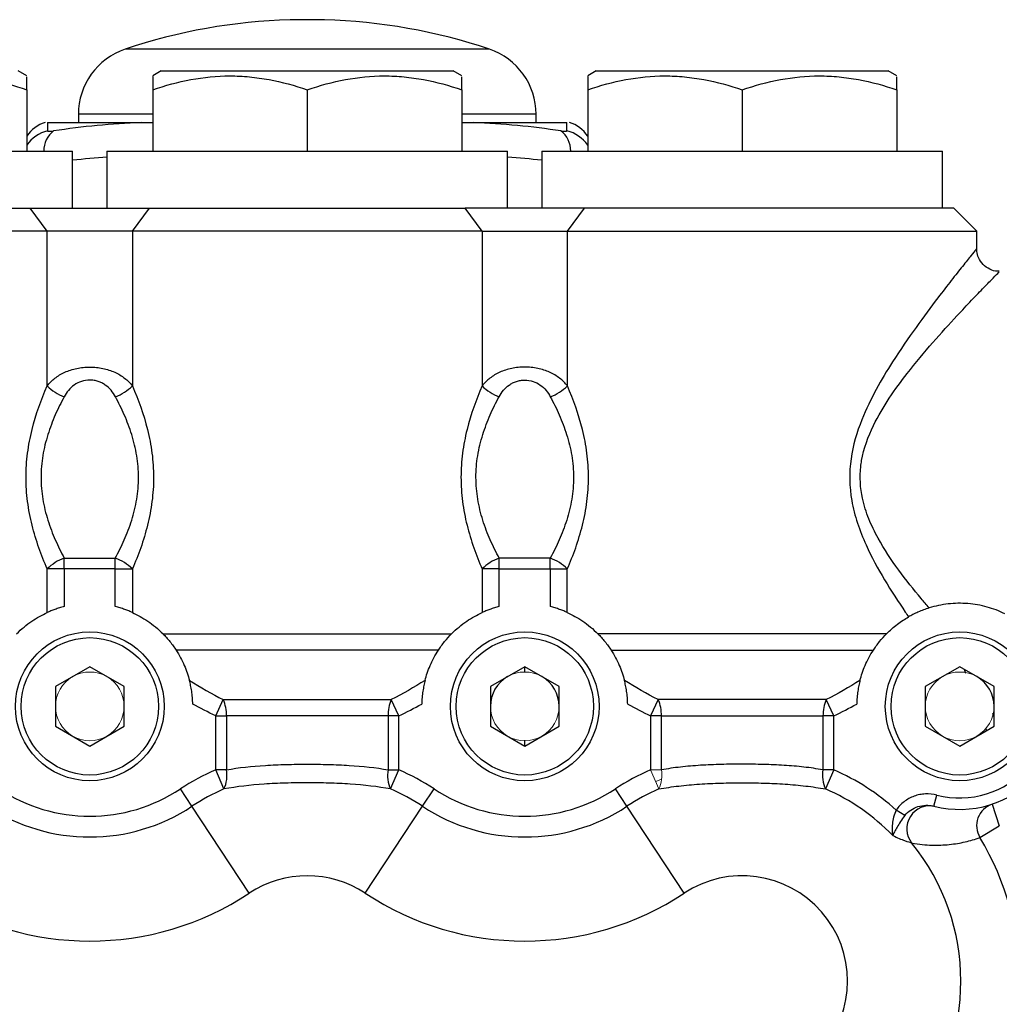
# Model space of a CAD drawing. Units: inches. Extents: x -24.6 to 30, y -10.8 to 23.7.
# Drawn here: x -6 to -2.6, y 5.6 to 9 of the extents above; entities that cross this region are included whole.
import ezdxf

# ---------------------------------------------------------------- set-up
doc = ezdxf.new("R2010")
doc.units = ezdxf.units.IN
doc.header["$MEASUREMENT"] = 0

msp = doc.modelspace()

# ---------------------------------------------------------------- linework, layer by layer
at = {"color": 7, "linetype": 'Continuous', "lineweight": 25}
for p, q in [((-4.9026, 8.9859), (-5.0207, 8.9859)), ((-4.3353, 8.8845), (-5.588, 8.8845)), ((-5.9262, 8.7926), (-5.9557, 8.8096)), ((-5.4636, 8.8096), (-5.4931, 8.7926)), ((-5.4636, 8.8096), (-4.4597, 8.8096)), ((-4.4301, 8.7926), (-4.4597, 8.8096)), ((-3.9675, 8.8096), (-3.9971, 8.7926)), ((-3.9675, 8.8096), (-2.9636, 8.8096)), ((-2.9341, 8.7926), (-2.9636, 8.8096)), ((-5.9262, 8.7451), (-5.9262, 8.534)), ((-5.4931, 8.7451), (-5.4931, 8.534)), ((-4.9616, 8.7451), (-4.9616, 8.534)), ((-4.4301, 8.7451), (-4.4301, 8.534)), ((-3.9971, 8.7451), (-3.9971, 8.534)), ((-3.4656, 8.7451), (-3.4656, 8.534)), ((-2.9341, 8.7451), (-2.9341, 8.534)), ((-5.749, 8.6605), (-5.749, 8.6325)), ((-5.4931, 8.6605), (-5.749, 8.6605)), ((-4.1742, 8.6605), (-4.4301, 8.6605)), ((-4.1742, 8.6325), (-4.1742, 8.6605)), ((-5.8546, 8.6325), (-5.5335, 8.6325)), ((-5.8546, 8.6325), (-5.8546, 8.6035)), ((-5.5335, 8.6325), (-5.4931, 8.6325)), ((-4.4301, 8.6325), (-4.3898, 8.6325)), ((-4.3898, 8.6325), (-4.0687, 8.6325)), ((-4.0687, 8.6035), (-4.0687, 8.6325)), ((-7.1467, 8.534), (-5.7687, 8.534)), ((-5.7687, 8.3372), (-5.7687, 8.534)), ((-5.6506, 8.534), (-5.6506, 8.3372)), ((-5.6506, 8.534), (-4.2727, 8.534)), ((-4.2727, 8.3372), (-4.2727, 8.534)), ((-4.1546, 8.534), (-4.1546, 8.3372)), ((-4.1546, 8.534), (-2.7766, 8.534)), ((-2.7766, 8.3372), (-2.7766, 8.534)), ((-7.186, 8.3372), (-5.915, 8.3372)), ((-5.8563, 8.2584), (-5.915, 8.3372)), ((-5.915, 8.3372), (-5.5043, 8.3372)), ((-5.563, 8.2584), (-5.5043, 8.3372)), ((-5.5043, 8.3372), (-4.4189, 8.3372)), ((-4.3603, 8.2584), (-4.4189, 8.3372)), ((-4.0083, 8.3372), (-4.4189, 8.3372)), ((-4.0669, 8.2584), (-4.0083, 8.3372)), ((-2.7372, 8.3372), (-4.0083, 8.3372)), ((-2.6585, 8.2584), (-2.7372, 8.3372)), ((-5.8563, 8.2584), (-7.2648, 8.2584)), ((-5.8563, 7.7265), (-5.8563, 8.2584)), ((-5.563, 8.2584), (-5.8563, 8.2584)), ((-4.3603, 8.2584), (-5.563, 8.2584)), ((-5.563, 8.2584), (-5.563, 7.7265)), ((-4.3603, 8.2584), (-4.3603, 7.7265)), ((-4.3603, 8.2584), (-4.0669, 8.2584)), ((-4.0669, 8.2584), (-2.6585, 8.2584)), ((-4.0669, 7.7265), (-4.0669, 8.2584)), ((-2.6585, 8.1977), (-2.6585, 8.2584)), ((-5.7974, 7.1341), (-5.6219, 7.1341)), ((-5.7974, 7.097), (-5.7974, 7.1341)), ((-5.6219, 7.097), (-5.6219, 7.1341)), ((-4.1258, 7.1341), (-4.3014, 7.1341)), ((-4.3014, 7.097), (-4.3014, 7.1341)), ((-4.1258, 7.097), (-4.1258, 7.1341)), ((-5.8561, 6.9472), (-5.8561, 7.097)), ((-5.7974, 7.097), (-5.8561, 7.097)), ((-5.7974, 7.097), (-5.7974, 6.9679)), ((-5.6219, 7.097), (-5.7974, 7.097)), ((-5.6219, 6.9679), (-5.6219, 7.097)), ((-5.6219, 7.097), (-5.5632, 7.097)), ((-5.5632, 7.097), (-5.5632, 6.9472)), ((-4.3601, 7.097), (-4.3601, 6.9472)), ((-4.3014, 7.097), (-4.3601, 7.097)), ((-4.3014, 6.9679), (-4.3014, 7.097)), ((-4.3014, 7.097), (-4.1258, 7.097)), ((-4.1258, 7.097), (-4.1258, 6.9679)), ((-4.1258, 7.097), (-4.0671, 7.097)), ((-4.0671, 6.9472), (-4.0671, 7.097)), ((-5.4577, 6.8737), (-4.4655, 6.8737)), ((-2.9695, 6.8737), (-3.9617, 6.8737)), ((-4.5105, 6.8181), (-5.4128, 6.8181)), ((-3.9168, 6.8181), (-3.0144, 6.8181)), ((-5.7097, 6.761), (-5.8278, 6.6928)), ((-5.5916, 6.6928), (-5.7097, 6.761)), ((-4.2136, 6.761), (-4.3317, 6.6928)), ((-4.0955, 6.6928), (-4.2136, 6.761)), ((-4.2136, 6.7407), (-4.2136, 6.761)), ((-2.7175, 6.761), (-2.8357, 6.6928)), ((-2.5994, 6.6928), (-2.7175, 6.761)), ((-2.7019, 6.7519), (-2.6972, 6.7391)), ((-5.8278, 6.6928), (-5.8278, 6.5564)), ((-5.5916, 6.5564), (-5.5916, 6.6928)), ((-4.3317, 6.6928), (-4.3317, 6.5564)), ((-4.0955, 6.5564), (-4.0955, 6.6928)), ((-2.8357, 6.6928), (-2.8357, 6.5564)), ((-2.5994, 6.5564), (-2.5994, 6.6928)), ((-5.2766, 6.592), (-5.2504, 6.6476)), ((-5.2504, 6.6476), (-4.6729, 6.6476)), ((-4.6467, 6.592), (-4.6729, 6.6476)), ((-3.7543, 6.6476), (-3.7805, 6.592)), ((-3.1768, 6.6476), (-3.7543, 6.6476)), ((-3.1506, 6.592), (-3.1768, 6.6476)), ((-5.2766, 6.592), (-5.2395, 6.592)), ((-5.2766, 6.4061), (-5.2766, 6.592)), ((-4.6837, 6.592), (-5.2395, 6.592)), ((-5.2395, 6.592), (-5.2395, 6.4061)), ((-4.6837, 6.592), (-4.6837, 6.4061)), ((-4.6467, 6.592), (-4.6837, 6.592)), ((-4.6467, 6.4061), (-4.6467, 6.592)), ((-3.7435, 6.592), (-3.7805, 6.592)), ((-3.7805, 6.592), (-3.7805, 6.4061)), ((-3.7435, 6.592), (-3.1877, 6.592)), ((-3.7435, 6.4061), (-3.7435, 6.592)), ((-3.1877, 6.592), (-3.1877, 6.4061)), ((-3.1506, 6.592), (-3.1877, 6.592)), ((-3.1506, 6.4061), (-3.1506, 6.592)), ((-5.8278, 6.5564), (-5.7097, 6.4882)), ((-5.7097, 6.4882), (-5.5916, 6.5564)), ((-4.3317, 6.5564), (-4.2136, 6.4882)), ((-4.2136, 6.4882), (-4.0955, 6.5564)), ((-2.8357, 6.5564), (-2.7175, 6.4882)), ((-2.7175, 6.4882), (-2.5994, 6.5564)), ((-2.6284, 6.55), (-2.6253, 6.5415)), ((-4.253, 6.5109), (-4.253, 6.514)), ((-4.2136, 6.4882), (-4.2136, 6.5085)), ((-5.2481, 6.3404), (-5.2766, 6.4061)), ((-5.2395, 6.4061), (-5.2766, 6.4061)), ((-4.6837, 6.4061), (-4.6467, 6.4061)), ((-4.6752, 6.3404), (-4.6467, 6.4061)), ((-3.1506, 6.4061), (-3.1877, 6.4061)), ((-3.1506, 6.4061), (-3.1791, 6.3404)), ((-5.3583, 6.2808), (-5.3977, 6.3406)), ((-4.565, 6.2808), (-4.5256, 6.3406)), ((-3.8622, 6.2808), (-3.9016, 6.3406)), ((-2.8059, 6.2814), (-2.7961, 6.3196)), ((-5.1612, 5.9821), (-5.3583, 6.2808)), ((-4.7621, 5.9821), (-4.565, 6.2808)), ((-3.6651, 5.9821), (-3.8622, 6.2808)), ((-2.9065, 6.2491), (-2.9355, 6.2678)), ((-2.606, 6.2883), (-2.5812, 6.2135)), ((-2.6479, 6.1732), (-2.5812, 6.2135))]:
    msp.add_line(p, q, dxfattribs=at)
at = {"color": 144, "linetype": 'Continuous', "lineweight": 18}
for p, q in [((-2.6045, 6.5996), (-2.5994, 6.5856)), ((-3.7521, 6.3404), (-3.7805, 6.4061)), ((-3.7435, 6.4061), (-3.7805, 6.4061))]:
    msp.add_line(p, q, dxfattribs=at)
at = {"color": 144, "linetype": 'Continuous', "lineweight": 18, "flags": 128}
msp.add_lwpolyline([(-3.7425, 6.3746), (-3.7436, 6.3741), (-3.7632, 6.366)], dxfattribs=at)
at = {"color": 7, "linetype": 'Continuous', "lineweight": 25}
for centre, radius in [((-5.7097, 6.6246), 0.2559), ((-4.2136, 6.6246), 0.2559), ((-2.7175, 6.6246), 0.2559), ((-5.7097, 6.6246), 0.2362), ((-4.2136, 6.6246), 0.2362), ((-2.7175, 6.6246), 0.2362)]:
    msp.add_circle(centre, radius, dxfattribs=at)
for centre, radius, start, end in [((-4.9616, 7.0183), 1.9685, 91.7191, 108.553), ((-4.9616, 7.0183), 1.9685, 71.447, 88.2809), ((-5.5128, 8.6605), 0.2362, 108.553, 180), ((-4.4105, 8.6605), 0.2362, 0, 71.447), ((-5.8278, 8.5202), 0.1181, 107.579, 146.4427), ((-5.8281, 8.4884), 0.1181, 102.9449, 146.1616), ((-5.7817, 8.5354), 0.086, 127.6669, 180.935), ((-5.4075, 5.7489), 2.8863, 92.5017, 98.5028), ((-4.5158, 5.7489), 2.8863, 81.4972, 87.4983), ((-4.1415, 8.5354), 0.086, 359.065, 52.3331), ((-4.0951, 8.4884), 0.118, 33.8291, 77.0643), ((-4.0955, 8.5202), 0.1181, 33.5573, 72.4276), ((-5.4532, 5.7216), 2.7985, 94.0447, 96.4732), ((-4.4701, 5.7216), 2.7985, 83.5268, 85.9553), ((-5.7448, 7.8383), 0.1579, 225.0763, 250.4512), ((-5.6745, 7.8383), 0.1579, 289.5488, 314.9237), ((-4.2488, 7.8383), 0.1579, 225.0763, 250.4512), ((-4.1784, 7.8383), 0.1579, 289.5488, 314.9237), ((-5.7447, 6.9855), 0.1577, 109.5543, 134.9791), ((-5.6747, 6.9855), 0.1577, 45.0209, 70.4457), ((-4.2486, 6.9855), 0.1577, 109.5543, 134.9791), ((-4.1786, 6.9855), 0.1577, 45.0209, 70.4457), ((-2.7175, 6.6246), 0.3543, 255.5556, 21.3237), ((-2.7175, 6.6246), 0.315, 255.5556, 21.3237), ((-4.2136, 6.6246), 0.1181, 120, 180), ((-4.2136, 6.6246), 0.1181, 0, 60), ((-2.7175, 6.6246), 0.1181, 0, 60), ((-5.3742, 6.5946), 0.1347, 358.873, 23.187), ((-4.5491, 6.5946), 0.1347, 156.813, 181.127), ((-3.8781, 6.5946), 0.1347, 358.873, 23.187), ((-3.053, 6.5946), 0.1347, 156.813, 181.127), ((-4.9616, 5.6797), 0.7917, 113.4409, 123.4167), ((-5.3447, 6.3864), 0.1069, 334.5184, 10.5953), ((-4.5786, 6.3864), 0.1069, 169.4047, 205.4816), ((-4.9616, 5.6797), 0.7917, 56.5833, 66.5591), ((-3.4656, 5.6797), 0.7917, 113.4409, 123.4167), ((-3.0826, 6.3864), 0.1069, 169.4047, 205.4816), ((-3.4656, 5.6797), 0.7917, 47.9695, 66.5591), ((-5.7097, 6.8134), 0.5665, 236.5833, 303.4167), ((-4.9616, 5.6797), 0.7202, 113.4409, 123.4167), ((-4.9616, 5.6797), 0.7202, 56.5833, 66.5591), ((-4.2136, 6.8134), 0.5665, 236.5833, 303.4167), ((-3.4656, 5.6797), 0.7202, 113.4409, 123.4167), ((-3.4656, 5.6797), 0.7202, 44.0557, 66.5591), ((-5.7097, 6.8134), 0.6381, 236.5833, 303.4167), ((-4.2136, 6.8134), 0.6381, 236.5833, 303.4167), ((-2.8204, 6.2036), 0.079, 77.4744, 217.916), ((-2.5808, 6.2139), 0.0785, 108.7342, 211.1816), ((-3.4656, 5.6797), 0.955, 328.8838, 31.1162), ((-3.4656, 5.6797), 0.7521, 320.7989, 39.2011), ((-4.9616, 5.6797), 0.3623, 56.5833, 123.4167), ((-3.4656, 5.6797), 0.3623, 236.5833, 123.4167), ((-5.7097, 6.8134), 0.996, 236.5833, 303.4167), ((-4.2136, 6.8134), 0.996, 236.5833, 303.4167)]:
    msp.add_arc(centre, radius, start, end, dxfattribs=at)
at = {"color": 144, "linetype": 'Continuous', "lineweight": 18}
for centre, radius, start, end in [((-5.7097, 6.6246), 0.1181, 60, 120), ((-4.2136, 6.6246), 0.1181, 60, 120), ((-2.7175, 6.6246), 0.1181, 60, 120), ((-5.7097, 6.6246), 0.1181, 120, 180), ((-5.7097, 6.6246), 0.1181, 0, 60), ((-2.7175, 6.6246), 0.1181, 120, 180), ((-5.7097, 6.6246), 0.1181, 180, 240), ((-5.7097, 6.6246), 0.1181, 300, 0), ((-4.2136, 6.6246), 0.1181, 180, 240), ((-4.2136, 6.6246), 0.1181, 300, 0), ((-2.7175, 6.6246), 0.1181, 180, 240), ((-2.7175, 6.6246), 0.1181, 300, 0), ((-5.7097, 6.6246), 0.1181, 240, 300), ((-4.2136, 6.6246), 0.1181, 240, 300), ((-2.7175, 6.6246), 0.1181, 240, 300), ((-3.8486, 6.3864), 0.1069, 334.5184, 10.5953)]:
    msp.add_arc(centre, radius, start, end, dxfattribs=at)
at = {"color": 7, "linetype": 'Continuous', "lineweight": 25}
for points, knots in [([(-6.4577, 8.7451), (-6.4143, 8.7596), (-6.3706, 8.7715), (-6.2823, 8.788), (-6.2376, 8.7925), (-6.1699, 8.7926), (-6.1472, 8.7915), (-6.1023, 8.7872), (-6.08, 8.7839), (-6.0135, 8.7715), (-5.9697, 8.7596), (-5.9262, 8.7451)], [0, 0, 0, 0, 0.25, 0.25, 0.5, 0.5, 0.625, 0.625, 0.75, 0.75, 1, 1, 1, 1]), ([(-5.9262, 8.7451), (-5.9262, 8.7515), (-5.9262, 8.7715), (-5.9262, 8.7916), (-5.9262, 8.7898), (-5.9262, 8.7891)], [0, 0, 0, 0, 0.237146, 0.738623, 1, 1, 1, 1]), ([(-5.4931, 8.7451), (-5.4497, 8.7596), (-5.406, 8.7715), (-5.3177, 8.788), (-5.2731, 8.7925), (-5.2053, 8.7926), (-5.1826, 8.7915), (-5.1377, 8.7872), (-5.1154, 8.7839), (-5.0489, 8.7715), (-5.0051, 8.7596), (-4.9616, 8.7451)], [0, 0, 0, 0, 0.25, 0.25, 0.5, 0.5, 0.625, 0.625, 0.75, 0.75, 1, 1, 1, 1]), ([(-5.4931, 8.7893), (-5.4931, 8.7899), (-5.4931, 8.7918), (-5.4931, 8.7718), (-5.4931, 8.7515), (-5.4931, 8.7451)], [0, 0, 0, 0, 0.248521, 0.762852, 1, 1, 1, 1]), ([(-4.9616, 8.7451), (-4.9182, 8.7596), (-4.8745, 8.7715), (-4.7862, 8.788), (-4.7416, 8.7925), (-4.6738, 8.7926), (-4.6511, 8.7915), (-4.6062, 8.7872), (-4.5839, 8.7839), (-4.5174, 8.7715), (-4.4736, 8.7596), (-4.4301, 8.7451)], [0, 0, 0, 0, 0.25, 0.25, 0.5, 0.5, 0.625, 0.625, 0.75, 0.75, 1, 1, 1, 1]), ([(-4.4301, 8.7451), (-4.4301, 8.7515), (-4.4301, 8.7715), (-4.4301, 8.7916), (-4.4301, 8.7898), (-4.4301, 8.7891)], [0, 0, 0, 0, 0.237146, 0.738623, 1, 1, 1, 1]), ([(-3.9971, 8.7451), (-3.9537, 8.7596), (-3.91, 8.7715), (-3.8216, 8.788), (-3.777, 8.7925), (-3.7092, 8.7926), (-3.6865, 8.7915), (-3.6416, 8.7872), (-3.6193, 8.7839), (-3.5528, 8.7715), (-3.509, 8.7596), (-3.4656, 8.7451)], [0, 0, 0, 0, 0.25, 0.25, 0.5, 0.5, 0.625, 0.625, 0.75, 0.75, 1, 1, 1, 1]), ([(-3.9971, 8.7893), (-3.9971, 8.7899), (-3.9971, 8.7918), (-3.9971, 8.7718), (-3.9971, 8.7515), (-3.9971, 8.7451)], [0, 0, 0, 0, 0.248521, 0.762852, 1, 1, 1, 1]), ([(-3.4656, 8.7451), (-3.4222, 8.7596), (-3.3785, 8.7715), (-3.2901, 8.788), (-3.2455, 8.7925), (-3.1777, 8.7926), (-3.155, 8.7915), (-3.1101, 8.7872), (-3.0878, 8.7839), (-3.0213, 8.7715), (-2.9775, 8.7596), (-2.9341, 8.7451)], [0, 0, 0, 0, 0.25, 0.25, 0.5, 0.5, 0.625, 0.625, 0.75, 0.75, 1, 1, 1, 1]), ([(-2.9341, 8.7451), (-2.9341, 8.7515), (-2.9341, 8.7715), (-2.9341, 8.7916), (-2.9341, 8.7898), (-2.9341, 8.7891)], [0, 0, 0, 0, 0.237146, 0.738623, 1, 1, 1, 1]), ([(-5.8546, 8.6035), (-5.8546, 8.603), (-5.8541, 8.6027), (-5.8523, 8.6022), (-5.8509, 8.6021), (-5.8456, 8.6021), (-5.8404, 8.6026), (-5.8343, 8.6035)], [0, 0, 0, 0, 0.25, 0.25, 0.5, 0.5, 1, 1, 1, 1]), ([(-4.089, 8.6035), (-4.0859, 8.603), (-4.0831, 8.6027), (-4.0781, 8.6022), (-4.0759, 8.6021), (-4.0706, 8.6021), (-4.0687, 8.6026), (-4.0687, 8.6035)], [0, 0, 0, 0, 0.25, 0.25, 0.5, 0.5, 1, 1, 1, 1]), ([(-2.6598, 8.1977), (-2.6597, 8.1979), (-2.6596, 8.1981), (-2.6652, 8.1911), (-2.677, 8.1765), (-2.7062, 8.14), (-2.7454, 8.0904), (-2.7987, 8.0217), (-2.8676, 7.9292), (-2.9414, 7.8223), (-3.0058, 7.7153), (-3.0595, 7.6058), (-3.0988, 7.4765), (-3.0964, 7.3519), (-3.0704, 7.2537), (-3.0333, 7.161), (-2.9766, 7.0573), (-2.9248, 6.9781), (-2.8969, 6.9378), (-2.8931, 6.9323)], [0, 0, 0, 0, 0.037734, 0.042543, 0.100195, 0.16008, 0.218616, 0.278516, 0.365465, 0.454862, 0.519328, 0.584871, 0.661962, 0.74053, 0.784528, 0.829576, 0.907616, 0.987497, 1, 1, 1, 1]), ([(-2.5815, 8.1211), (-2.5836, 8.1209), (-2.5946, 8.1199), (-2.6148, 8.1271), (-2.638, 8.143), (-2.6526, 8.1655), (-2.6586, 8.1846), (-2.6583, 8.1948), (-2.6583, 8.1975)], [0, 0, 0, 0, 0.0521536, 0.2759356, 0.5124411, 0.745773, 0.9309914, 1, 1, 1, 1]), ([(-2.8225, 6.963), (-2.8316, 6.9736), (-2.8663, 7.0144), (-2.9281, 7.0911), (-2.9899, 7.1841), (-3.0314, 7.2684), (-3.058, 7.3502), (-3.0621, 7.42), (-3.0498, 7.5053), (-3.0191, 7.588), (-2.9607, 7.6858), (-2.8899, 7.7814), (-2.8094, 7.8777), (-2.7338, 7.9604), (-2.6754, 8.0224), (-2.6323, 8.067), (-2.6007, 8.0994), (-2.5822, 8.1182), (-2.5816, 8.1188), (-2.5813, 8.119)], [0, 0, 0, 0, 0.0275341, 0.1056977, 0.1837174, 0.2261702, 0.2684972, 0.3300528, 0.3416548, 0.4145721, 0.4782933, 0.5421486, 0.6308972, 0.7195611, 0.7797099, 0.8397968, 0.8996554, 0.9594402, 1, 1, 1, 1]), ([(-5.8563, 7.7265), (-5.8486, 7.7362), (-5.8397, 7.7451), (-5.8194, 7.7609), (-5.8078, 7.7679), (-5.7827, 7.7792), (-5.7688, 7.7837), (-5.7472, 7.7882), (-5.7397, 7.7893), (-5.7247, 7.7909), (-5.7172, 7.7912), (-5.7021, 7.7912), (-5.6944, 7.7908), (-5.6795, 7.7893), (-5.6721, 7.7882), (-5.6577, 7.7852), (-5.6506, 7.7833), (-5.6369, 7.7789), (-5.6304, 7.7764), (-5.6177, 7.7707), (-5.6117, 7.7675), (-5.6003, 7.7606), (-5.5949, 7.757), (-5.5797, 7.7452), (-5.5708, 7.7362), (-5.563, 7.7265)], [0, 0, 0, 0, 0.125, 0.125, 0.25, 0.25, 0.375, 0.375, 0.4375, 0.4375, 0.5, 0.5, 0.5625, 0.5625, 0.625, 0.625, 0.6875, 0.6875, 0.75, 0.75, 0.8125, 0.8125, 0.875, 0.875, 1, 1, 1, 1]), ([(-4.0669, 7.7265), (-4.0747, 7.7362), (-4.0835, 7.7451), (-4.1039, 7.7609), (-4.1154, 7.7679), (-4.1406, 7.7792), (-4.1544, 7.7837), (-4.1761, 7.7882), (-4.1836, 7.7893), (-4.1985, 7.7909), (-4.2061, 7.7912), (-4.2212, 7.7912), (-4.2289, 7.7908), (-4.2438, 7.7893), (-4.2511, 7.7882), (-4.2656, 7.7852), (-4.2727, 7.7833), (-4.2863, 7.7789), (-4.2929, 7.7764), (-4.3055, 7.7707), (-4.3116, 7.7675), (-4.323, 7.7606), (-4.3284, 7.757), (-4.3436, 7.7452), (-4.3525, 7.7362), (-4.3603, 7.7265)], [0, 0, 0, 0, 0.125, 0.125, 0.25, 0.25, 0.375, 0.375, 0.4375, 0.4375, 0.5, 0.5, 0.5625, 0.5625, 0.625, 0.625, 0.6875, 0.6875, 0.75, 0.75, 0.8125, 0.8125, 0.875, 0.875, 1, 1, 1, 1]), ([(-5.8561, 7.097), (-5.8664, 7.1206), (-5.876, 7.1449), (-5.8892, 7.1824), (-5.8934, 7.1952), (-5.9012, 7.221), (-5.9049, 7.2342), (-5.9148, 7.2741), (-5.92, 7.3011), (-5.9253, 7.3424), (-5.9267, 7.3563), (-5.9285, 7.3843), (-5.929, 7.3984), (-5.929, 7.4403), (-5.9271, 7.468), (-5.9218, 7.509), (-5.9196, 7.5226), (-5.9145, 7.5496), (-5.9115, 7.5631), (-5.895, 7.6296), (-5.8768, 7.6793), (-5.8563, 7.7265)], [0, 0, 0, 0, 0.125, 0.125, 0.1875, 0.1875, 0.25, 0.25, 0.375, 0.375, 0.4375, 0.4375, 0.5, 0.5, 0.625, 0.625, 0.6875, 0.6875, 0.75, 0.75, 1, 1, 1, 1]), ([(-5.6217, 7.6895), (-5.6259, 7.6973), (-5.6307, 7.7046), (-5.6421, 7.7181), (-5.6487, 7.7243), (-5.66, 7.7322), (-5.6639, 7.7346), (-5.6723, 7.7388), (-5.6767, 7.7406), (-5.6857, 7.7436), (-5.6904, 7.7447), (-5.6999, 7.7462), (-5.7048, 7.7466), (-5.7194, 7.7466), (-5.7292, 7.745), (-5.7473, 7.7391), (-5.7558, 7.7348), (-5.7706, 7.7243), (-5.7773, 7.718), (-5.7886, 7.7046), (-5.7935, 7.6972), (-5.7977, 7.6895)], [0, 0, 0, 0, 0.125, 0.125, 0.25, 0.25, 0.3125, 0.3125, 0.375, 0.375, 0.4375, 0.4375, 0.5, 0.5, 0.625, 0.625, 0.75, 0.75, 0.875, 0.875, 1, 1, 1, 1]), ([(-5.563, 7.7265), (-5.5425, 7.6793), (-5.5244, 7.6296), (-5.5079, 7.5631), (-5.5049, 7.5496), (-5.4997, 7.5226), (-5.4975, 7.509), (-5.4922, 7.468), (-5.4904, 7.4403), (-5.4903, 7.3984), (-5.4908, 7.3843), (-5.4926, 7.3563), (-5.494, 7.3424), (-5.4993, 7.3011), (-5.5046, 7.2741), (-5.5145, 7.2342), (-5.5181, 7.221), (-5.5259, 7.1952), (-5.5301, 7.1824), (-5.5433, 7.1449), (-5.553, 7.1206), (-5.5632, 7.097)], [0, 0, 0, 0, 0.25, 0.25, 0.3125, 0.3125, 0.375, 0.375, 0.5, 0.5, 0.5625, 0.5625, 0.625, 0.625, 0.75, 0.75, 0.8125, 0.8125, 0.875, 0.875, 1, 1, 1, 1]), ([(-4.3603, 7.7265), (-4.3807, 7.6793), (-4.3989, 7.6296), (-4.4154, 7.5631), (-4.4184, 7.5496), (-4.4235, 7.5226), (-4.4257, 7.509), (-4.431, 7.468), (-4.4329, 7.4403), (-4.4329, 7.3984), (-4.4325, 7.3843), (-4.4306, 7.3563), (-4.4293, 7.3424), (-4.4239, 7.3011), (-4.4187, 7.2741), (-4.4088, 7.2342), (-4.4052, 7.221), (-4.3973, 7.1952), (-4.3932, 7.1824), (-4.38, 7.1449), (-4.3703, 7.1206), (-4.3601, 7.097)], [0, 0, 0, 0, 0.25, 0.25, 0.3125, 0.3125, 0.375, 0.375, 0.5, 0.5, 0.5625, 0.5625, 0.625, 0.625, 0.75, 0.75, 0.8125, 0.8125, 0.875, 0.875, 1, 1, 1, 1]), ([(-4.3016, 7.6895), (-4.2974, 7.6973), (-4.2926, 7.7046), (-4.2812, 7.7181), (-4.2746, 7.7243), (-4.2633, 7.7322), (-4.2593, 7.7346), (-4.251, 7.7388), (-4.2466, 7.7406), (-4.2375, 7.7436), (-4.2329, 7.7447), (-4.2234, 7.7462), (-4.2184, 7.7466), (-4.2038, 7.7466), (-4.1941, 7.745), (-4.176, 7.7391), (-4.1675, 7.7348), (-4.1526, 7.7243), (-4.146, 7.718), (-4.1346, 7.7046), (-4.1298, 7.6972), (-4.1256, 7.6895)], [0, 0, 0, 0, 0.125, 0.125, 0.25, 0.25, 0.3125, 0.3125, 0.375, 0.375, 0.4375, 0.4375, 0.5, 0.5, 0.625, 0.625, 0.75, 0.75, 0.875, 0.875, 1, 1, 1, 1]), ([(-4.0671, 7.097), (-4.0569, 7.1206), (-4.0472, 7.1449), (-4.034, 7.1824), (-4.0299, 7.1952), (-4.0221, 7.221), (-4.0184, 7.2342), (-4.0085, 7.2741), (-4.0033, 7.3011), (-3.9979, 7.3424), (-3.9966, 7.3563), (-3.9947, 7.3843), (-3.9943, 7.3984), (-3.9943, 7.4403), (-3.9962, 7.468), (-4.0015, 7.509), (-4.0037, 7.5226), (-4.0088, 7.5496), (-4.0118, 7.5631), (-4.0283, 7.6296), (-4.0465, 7.6793), (-4.0669, 7.7265)], [0, 0, 0, 0, 0.125, 0.125, 0.1875, 0.1875, 0.25, 0.25, 0.375, 0.375, 0.4375, 0.4375, 0.5, 0.5, 0.625, 0.625, 0.6875, 0.6875, 0.75, 0.75, 1, 1, 1, 1]), ([(-5.7977, 7.6895), (-5.8086, 7.6693), (-5.8189, 7.6484), (-5.8379, 7.6051), (-5.8465, 7.5827), (-5.8576, 7.5475), (-5.8609, 7.5355), (-5.8667, 7.5114), (-5.8692, 7.4993), (-5.8752, 7.4625), (-5.8774, 7.4376), (-5.8774, 7.3995), (-5.8769, 7.3867), (-5.8748, 7.3615), (-5.8732, 7.3491), (-5.8671, 7.3122), (-5.8613, 7.2882), (-5.8502, 7.2531), (-5.8462, 7.2415), (-5.8376, 7.2188), (-5.8331, 7.2078), (-5.8188, 7.1752), (-5.8084, 7.1543), (-5.7974, 7.1341)], [0, 0, 0, 0, 0.125, 0.125, 0.25, 0.25, 0.3125, 0.3125, 0.375, 0.375, 0.5, 0.5, 0.5625, 0.5625, 0.625, 0.625, 0.75, 0.75, 0.8125, 0.8125, 0.875, 0.875, 1, 1, 1, 1]), ([(-5.6219, 7.1341), (-5.611, 7.1543), (-5.6006, 7.1751), (-5.5863, 7.2077), (-5.5818, 7.2187), (-5.5732, 7.2413), (-5.5692, 7.2529), (-5.5581, 7.2881), (-5.5522, 7.312), (-5.5462, 7.3488), (-5.5446, 7.3612), (-5.5425, 7.3864), (-5.5419, 7.3991), (-5.5419, 7.437), (-5.544, 7.4619), (-5.5521, 7.5112), (-5.5581, 7.5357), (-5.5728, 7.5827), (-5.5814, 7.6051), (-5.6004, 7.6484), (-5.6108, 7.6693), (-5.6217, 7.6895)], [0, 0, 0, 0, 0.125, 0.125, 0.1875, 0.1875, 0.25, 0.25, 0.375, 0.375, 0.4375, 0.4375, 0.5, 0.5, 0.625, 0.625, 0.75, 0.75, 0.875, 0.875, 1, 1, 1, 1]), ([(-4.3014, 7.1341), (-4.3123, 7.1543), (-4.3227, 7.1751), (-4.337, 7.2077), (-4.3415, 7.2187), (-4.3501, 7.2413), (-4.3541, 7.2529), (-4.3651, 7.2881), (-4.371, 7.312), (-4.3771, 7.3488), (-4.3787, 7.3612), (-4.3808, 7.3864), (-4.3813, 7.3991), (-4.3814, 7.437), (-4.3793, 7.4619), (-4.3712, 7.5112), (-4.3652, 7.5357), (-4.3505, 7.5827), (-4.3419, 7.6051), (-4.3229, 7.6484), (-4.3125, 7.6693), (-4.3016, 7.6895)], [0, 0, 0, 0, 0.125, 0.125, 0.1875, 0.1875, 0.25, 0.25, 0.375, 0.375, 0.4375, 0.4375, 0.5, 0.5, 0.625, 0.625, 0.75, 0.75, 0.875, 0.875, 1, 1, 1, 1]), ([(-4.1256, 7.6895), (-4.1147, 7.6693), (-4.1043, 7.6484), (-4.0854, 7.6051), (-4.0767, 7.5827), (-4.0657, 7.5475), (-4.0624, 7.5355), (-4.0566, 7.5114), (-4.0541, 7.4993), (-4.048, 7.4625), (-4.0459, 7.4376), (-4.0459, 7.3995), (-4.0464, 7.3867), (-4.0485, 7.3615), (-4.0501, 7.3491), (-4.0561, 7.3122), (-4.062, 7.2882), (-4.073, 7.2531), (-4.0771, 7.2415), (-4.0857, 7.2188), (-4.0902, 7.2078), (-4.1045, 7.1752), (-4.1149, 7.1543), (-4.1258, 7.1341)], [0, 0, 0, 0, 0.125, 0.125, 0.25, 0.25, 0.3125, 0.3125, 0.375, 0.375, 0.5, 0.5, 0.5625, 0.5625, 0.625, 0.625, 0.75, 0.75, 0.8125, 0.8125, 0.875, 0.875, 1, 1, 1, 1]), ([(-2.5626, 6.9432), (-2.5721, 6.9478), (-2.5819, 6.9521), (-2.6022, 6.9598), (-2.6127, 6.9632), (-2.6447, 6.9721), (-2.6667, 6.976), (-2.7005, 6.9787), (-2.712, 6.979), (-2.7346, 6.9787), (-2.7458, 6.978), (-2.7681, 6.9755), (-2.7792, 6.9737), (-2.8012, 6.9691), (-2.812, 6.9663), (-2.8225, 6.963)], [0, 0, 0, 0, 0.125, 0.125, 0.25, 0.25, 0.5, 0.5, 0.625, 0.625, 0.75, 0.75, 0.875, 0.875, 1, 1, 1, 1]), ([(-5.9616, 6.8737), (-5.9532, 6.8822), (-5.9445, 6.8901), (-5.927, 6.9047), (-5.9181, 6.9113), (-5.9004, 6.9234), (-5.8915, 6.9289), (-5.8737, 6.9388), (-5.8648, 6.9433), (-5.8561, 6.9472)], [0, 0, 0, 0, 0.25, 0.25, 0.5, 0.5, 0.75, 0.75, 1, 1, 1, 1]), ([(-5.7974, 6.9679), (-5.8031, 6.9664), (-5.8086, 6.9649), (-5.8194, 6.9615), (-5.8247, 6.9598), (-5.8347, 6.9562), (-5.8394, 6.9543), (-5.8483, 6.9507), (-5.8524, 6.9489), (-5.8561, 6.9472)], [0, 0, 0, 0, 0.25, 0.25, 0.5, 0.5, 0.75, 0.75, 1, 1, 1, 1]), ([(-5.5632, 6.9472), (-5.5669, 6.9489), (-5.571, 6.9507), (-5.5798, 6.9543), (-5.5846, 6.9561), (-5.5946, 6.9598), (-5.5998, 6.9615), (-5.6106, 6.9648), (-5.6162, 6.9664), (-5.6219, 6.9679)], [0, 0, 0, 0, 0.25, 0.25, 0.5, 0.5, 0.75, 0.75, 1, 1, 1, 1]), ([(-5.5632, 6.9472), (-5.5457, 6.9393), (-5.528, 6.9295), (-5.5014, 6.9114), (-5.4925, 6.9048), (-5.4749, 6.8902), (-5.4662, 6.8823), (-5.4577, 6.8737)], [0, 0, 0, 0, 0.5, 0.5, 0.75, 0.75, 1, 1, 1, 1]), ([(-4.4655, 6.8737), (-4.4572, 6.8822), (-4.4485, 6.8901), (-4.4309, 6.9047), (-4.4221, 6.9113), (-4.4043, 6.9234), (-4.3954, 6.9289), (-4.3776, 6.9388), (-4.3688, 6.9433), (-4.3601, 6.9472)], [0, 0, 0, 0, 0.25, 0.25, 0.5, 0.5, 0.75, 0.75, 1, 1, 1, 1]), ([(-4.3014, 6.9679), (-4.307, 6.9664), (-4.3125, 6.9649), (-4.3233, 6.9615), (-4.3286, 6.9598), (-4.3386, 6.9562), (-4.3433, 6.9543), (-4.3522, 6.9507), (-4.3564, 6.9489), (-4.3601, 6.9472)], [0, 0, 0, 0, 0.25, 0.25, 0.5, 0.5, 0.75, 0.75, 1, 1, 1, 1]), ([(-4.0671, 6.9472), (-4.0709, 6.9489), (-4.0749, 6.9507), (-4.0837, 6.9543), (-4.0885, 6.9561), (-4.0986, 6.9598), (-4.1038, 6.9615), (-4.1146, 6.9648), (-4.1202, 6.9664), (-4.1258, 6.9679)], [0, 0, 0, 0, 0.25, 0.25, 0.5, 0.5, 0.75, 0.75, 1, 1, 1, 1]), ([(-4.0671, 6.9472), (-4.0498, 6.9394), (-4.032, 6.9296), (-4.0052, 6.9114), (-3.9962, 6.9046), (-3.9786, 6.89), (-3.97, 6.8822), (-3.9617, 6.8737)], [0, 0, 0, 0, 0.5, 0.5, 0.75, 0.75, 1, 1, 1, 1]), ([(-2.8225, 6.963), (-2.829, 6.961), (-2.8355, 6.9588), (-2.8484, 6.9539), (-2.8548, 6.9513), (-2.867, 6.9459), (-2.8728, 6.9431), (-2.8836, 6.9376), (-2.8886, 6.9349), (-2.8931, 6.9323)], [0, 0, 0, 0, 0.25, 0.25, 0.5, 0.5, 0.75, 0.75, 1, 1, 1, 1]), ([(-2.9695, 6.8737), (-2.9634, 6.8798), (-2.9573, 6.8856), (-2.9447, 6.8967), (-2.9382, 6.9019), (-2.9189, 6.9166), (-2.906, 6.925), (-2.8931, 6.9323)], [0, 0, 0, 0, 0.25, 0.25, 0.5, 0.5, 1, 1, 1, 1]), ([(-5.4577, 6.8737), (-5.4538, 6.8698), (-5.4499, 6.8657), (-5.4421, 6.8569), (-5.4381, 6.8522), (-5.4302, 6.8425), (-5.4263, 6.8374), (-5.4191, 6.8275), (-5.4157, 6.8225), (-5.4128, 6.8181)], [0, 0, 0, 0, 0.25, 0.25, 0.5, 0.5, 0.75, 0.75, 1, 1, 1, 1]), ([(-4.5105, 6.8181), (-4.5075, 6.8225), (-4.5043, 6.8273), (-4.4969, 6.8374), (-4.4931, 6.8424), (-4.4813, 6.8571), (-4.4733, 6.8659), (-4.4655, 6.8737)], [0, 0, 0, 0, 0.25, 0.25, 0.5, 0.5, 1, 1, 1, 1]), ([(-3.9617, 6.8737), (-3.9578, 6.8698), (-3.9539, 6.8657), (-3.946, 6.8569), (-3.942, 6.8522), (-3.9342, 6.8425), (-3.9303, 6.8374), (-3.923, 6.8275), (-3.9197, 6.8225), (-3.9168, 6.8181)], [0, 0, 0, 0, 0.25, 0.25, 0.5, 0.5, 0.75, 0.75, 1, 1, 1, 1]), ([(-3.0144, 6.8181), (-3.0115, 6.8225), (-3.0082, 6.8273), (-3.0009, 6.8374), (-2.9971, 6.8424), (-2.9852, 6.8571), (-2.9773, 6.8659), (-2.9695, 6.8737)], [0, 0, 0, 0, 0.25, 0.25, 0.5, 0.5, 1, 1, 1, 1]), ([(-5.4128, 6.8181), (-5.4014, 6.8005), (-5.3921, 6.783), (-5.377, 6.7482), (-5.3712, 6.7307), (-5.3668, 6.7138)], [0, 0, 0, 0, 0.5, 0.5, 1, 1, 1, 1]), ([(-4.5565, 6.7138), (-4.5522, 6.7306), (-4.5464, 6.7477), (-4.5351, 6.7738), (-4.5309, 6.7825), (-4.5215, 6.8003), (-4.5162, 6.8092), (-4.5105, 6.8181)], [0, 0, 0, 0, 0.5, 0.5, 0.75, 0.75, 1, 1, 1, 1]), ([(-3.9168, 6.8181), (-3.9053, 6.8005), (-3.8961, 6.783), (-3.881, 6.7482), (-3.8751, 6.7307), (-3.8707, 6.7138)], [0, 0, 0, 0, 0.5, 0.5, 1, 1, 1, 1]), ([(-3.0605, 6.7138), (-3.0561, 6.7306), (-3.0503, 6.7477), (-3.0391, 6.7738), (-3.0349, 6.7825), (-3.0254, 6.8003), (-3.0202, 6.8092), (-3.0144, 6.8181)], [0, 0, 0, 0, 0.5, 0.5, 0.75, 0.75, 1, 1, 1, 1]), ([(-5.3554, 6.6325), (-5.3556, 6.6402), (-5.356, 6.6477), (-5.3573, 6.6624), (-5.3582, 6.6697), (-5.3602, 6.6836), (-5.3614, 6.6902), (-5.364, 6.7027), (-5.3654, 6.7086), (-5.3668, 6.7138)], [0, 0, 0, 0, 0.25, 0.25, 0.5, 0.5, 0.75, 0.75, 1, 1, 1, 1]), ([(-4.5565, 6.7138), (-4.5579, 6.7086), (-4.5593, 6.7028), (-4.5618, 6.6904), (-4.563, 6.6837), (-4.5651, 6.6698), (-4.566, 6.6626), (-4.5673, 6.6478), (-4.5677, 6.6401), (-4.5678, 6.6325)], [0, 0, 0, 0, 0.25, 0.25, 0.5, 0.5, 0.75, 0.75, 1, 1, 1, 1]), ([(-3.8594, 6.6325), (-3.8595, 6.6402), (-3.86, 6.6477), (-3.8612, 6.6624), (-3.8621, 6.6697), (-3.8642, 6.6836), (-3.8654, 6.6902), (-3.8679, 6.7027), (-3.8693, 6.7086), (-3.8707, 6.7138)], [0, 0, 0, 0, 0.25, 0.25, 0.5, 0.5, 0.75, 0.75, 1, 1, 1, 1]), ([(-3.0605, 6.7138), (-3.0618, 6.7086), (-3.0632, 6.7028), (-3.0658, 6.6904), (-3.067, 6.6837), (-3.069, 6.6698), (-3.0699, 6.6626), (-3.0712, 6.6478), (-3.0716, 6.6401), (-3.0718, 6.6325)], [0, 0, 0, 0, 0.25, 0.25, 0.5, 0.5, 0.75, 0.75, 1, 1, 1, 1]), ([(-5.2395, 6.4061), (-5.1971, 6.4141), (-5.1525, 6.4188), (-5.0824, 6.4231), (-5.0584, 6.4241), (-5.0103, 6.4254), (-4.9861, 6.4257), (-4.9374, 6.4257), (-4.9132, 6.4254), (-4.8649, 6.4241), (-4.8409, 6.4231), (-4.7708, 6.4188), (-4.7261, 6.4141), (-4.6837, 6.4061)], [0, 0, 0, 0, 0.25, 0.25, 0.375, 0.375, 0.5, 0.5, 0.625, 0.625, 0.75, 0.75, 1, 1, 1, 1]), ([(-3.1877, 6.4061), (-3.2089, 6.4101), (-3.231, 6.4133), (-3.2757, 6.4184), (-3.2985, 6.4203), (-3.3448, 6.4231), (-3.3684, 6.4241), (-3.4164, 6.4254), (-3.4408, 6.4257), (-3.4895, 6.4257), (-3.5138, 6.4254), (-3.5616, 6.4242), (-3.5853, 6.4232), (-3.632, 6.4203), (-3.6552, 6.4184), (-3.7004, 6.4133), (-3.7223, 6.4101), (-3.7435, 6.4061)], [0, 0, 0, 0, 0.125, 0.125, 0.25, 0.25, 0.375, 0.375, 0.5, 0.5, 0.625, 0.625, 0.75, 0.75, 0.875, 0.875, 1, 1, 1, 1]), ([(-4.6752, 6.3404), (-4.7193, 6.3487), (-4.7656, 6.3538), (-4.8378, 6.3587), (-4.8625, 6.3599), (-4.9119, 6.3614), (-4.9368, 6.3617), (-4.9866, 6.3617), (-5.0114, 6.3614), (-5.0608, 6.3599), (-5.0854, 6.3587), (-5.1577, 6.3538), (-5.204, 6.3487), (-5.2481, 6.3404)], [0, 0, 0, 0, 0.25, 0.25, 0.375, 0.375, 0.5, 0.5, 0.625, 0.625, 0.75, 0.75, 1, 1, 1, 1]), ([(-3.7521, 6.3404), (-3.73, 6.3446), (-3.7072, 6.3479), (-3.6605, 6.3534), (-3.6366, 6.3555), (-3.5885, 6.3588), (-3.5641, 6.3599), (-3.515, 6.3614), (-3.4902, 6.3618), (-3.4403, 6.3617), (-3.4153, 6.3614), (-3.366, 6.3599), (-3.3418, 6.3587), (-3.294, 6.3555), (-3.2704, 6.3534), (-3.2241, 6.3479), (-3.2012, 6.3446), (-3.1791, 6.3404)], [0, 0, 0, 0, 0.125, 0.125, 0.25, 0.25, 0.375, 0.375, 0.5, 0.5, 0.625, 0.625, 0.75, 0.75, 0.875, 0.875, 1, 1, 1, 1]), ([(-2.7961, 6.3196), (-2.809, 6.3229), (-2.8221, 6.3242), (-2.8419, 6.3231), (-2.8485, 6.3223), (-2.8614, 6.3197), (-2.8677, 6.3179), (-2.8801, 6.3134), (-2.8862, 6.3106), (-2.8978, 6.3043), (-2.9033, 6.3008), (-2.9137, 6.2928), (-2.9187, 6.2883), (-2.9278, 6.2786), (-2.9319, 6.2734), (-2.9355, 6.2678)], [0, 0, 0, 0, 0.25, 0.25, 0.375, 0.375, 0.5, 0.5, 0.625, 0.625, 0.75, 0.75, 0.875, 0.875, 1, 1, 1, 1]), ([(-2.9355, 6.2678), (-2.9396, 6.2601), (-2.9426, 6.2521), (-2.9469, 6.236), (-2.9482, 6.2281), (-2.9498, 6.2129), (-2.9501, 6.2056), (-2.9498, 6.1955), (-2.9496, 6.1923), (-2.949, 6.1861), (-2.9485, 6.1832), (-2.948, 6.1805)], [0, 0, 0, 0, 0.25, 0.25, 0.5, 0.5, 0.75, 0.75, 0.875, 0.875, 1, 1, 1, 1]), ([(-2.9065, 6.2491), (-2.9009, 6.2568), (-2.8937, 6.263), (-2.8782, 6.273), (-2.8698, 6.2769), (-2.8521, 6.2824), (-2.8429, 6.284), (-2.8243, 6.2847), (-2.8151, 6.2838), (-2.8059, 6.2814)], [0, 0, 0, 0, 0.25, 0.25, 0.5, 0.5, 0.75, 0.75, 1, 1, 1, 1]), ([(-2.9065, 6.2491), (-2.9119, 6.2419), (-2.9166, 6.2348), (-2.9252, 6.2215), (-2.9291, 6.2153), (-2.9361, 6.2038), (-2.9392, 6.1985), (-2.9431, 6.1912), (-2.9443, 6.1889), (-2.9464, 6.1844), (-2.9473, 6.1824), (-2.948, 6.1805)], [0, 0, 0, 0, 0.25, 0.25, 0.5, 0.5, 0.75, 0.75, 0.875, 0.875, 1, 1, 1, 1]), ([(-2.948, 6.1805), (-2.932, 6.1726), (-2.9181, 6.1671), (-2.8959, 6.159), (-2.8879, 6.1566), (-2.8827, 6.1551)], [0, 0, 0, 0, 0.5, 0.5, 1, 1, 1, 1]), ([(-2.8827, 6.1551), (-2.8698, 6.1525), (-2.8578, 6.1508), (-2.8348, 6.1483), (-2.8238, 6.1476), (-2.792, 6.1467), (-2.7722, 6.1476), (-2.7343, 6.1516), (-2.7162, 6.1546), (-2.6812, 6.1626), (-2.6643, 6.1675), (-2.6479, 6.1732)], [0, 0, 0, 0, 0.125, 0.125, 0.25, 0.25, 0.5, 0.5, 0.75, 0.75, 1, 1, 1, 1])]:
    msp.add_open_spline(points, degree=3, knots=knots, dxfattribs=at)
for points in [[(-5.3668, 6.7138), (-5.3289, 6.6901), (-5.2903, 6.6677), (-5.2504, 6.6476)], [(-4.5565, 6.7138), (-4.5943, 6.6901), (-4.6329, 6.6677), (-4.6729, 6.6476)], [(-3.7543, 6.6476), (-3.7943, 6.6677), (-3.8329, 6.6901), (-3.8707, 6.7138)], [(-3.0605, 6.7138), (-3.0983, 6.6901), (-3.1369, 6.6677), (-3.1768, 6.6476)], [(-5.2766, 6.592), (-5.3034, 6.6046), (-5.3296, 6.6182), (-5.3554, 6.6325)], [(-4.6467, 6.592), (-4.6199, 6.6046), (-4.5937, 6.6182), (-4.5678, 6.6325)], [(-3.8594, 6.6325), (-3.8335, 6.6182), (-3.8073, 6.6046), (-3.7805, 6.592)], [(-3.1506, 6.592), (-3.1238, 6.6046), (-3.0976, 6.6182), (-3.0718, 6.6325)]]:
    msp.add_open_spline(points, degree=3, dxfattribs=at)

doc.saveas('drawing.dxf')
